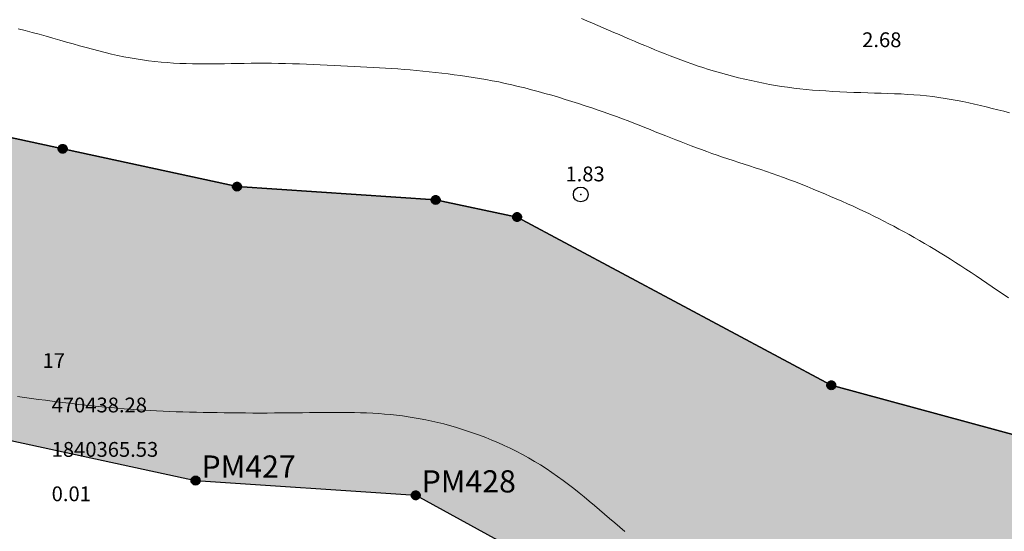
# Model space of a CAD drawing. Extents: x 469507 to 470757, y 1840202 to 1841012.
# Drawn here: x 470440 to 470506, y 1840358 to 1840393 of the extents above; entities that cross this region are included whole.
import ezdxf

# ---------------------------------------------------------------- set-up
doc = ezdxf.new("R2010")
doc.units = 0
doc.header["$MEASUREMENT"] = 0
doc.header["$PDMODE"] = 32
doc.header["$PDSIZE"] = -0.37
for name, color, linetype in [('0BUFER', 7, 'Continuous'), ('0E202', 7, 'Continuous'), ('0MM2', 7, 'Continuous'), ('0VERT1', 7, 'Continuous'), ('0VERT7', 7, 'Continuous'), ('1TODAS1K', 7, 'Continuous'), ('1VERTICE', 7, 'Continuous'), ('COTA FOTOGRAMETRICA', 10, 'Continuous'), ('CURVA INTERMEDIA', 17, 'Continuous'), ('E202', 7, 'Continuous')]:
    doc.layers.add(name, color=color, linetype=linetype)
doc.styles.add('WMF-Times New Roman0', font='TIMES.TTF')

msp = doc.modelspace()

# ---------------------------------------------------------------- hatches: boundary and pattern name
at = {"linetype": 'Continuous'}
for color, points in [(254, [(470140.676, 1840732.617), (470125.062, 1840734.324), (470111.417, 1840739.231), (470089.047, 1840745.006), (470072.773, 1840747.983), (470056.663, 1840749.187), (470022.322, 1840749.185), (470002.7, 1840746.8), (469977.934, 1840748.318), (469972.447, 1840747.948), (469967.083, 1840745.714), (469961.798, 1840744.753), (469944.058, 1840744.399), (469933.234, 1840741.989), (469919.649, 1840736.995), (469895.621, 1840723.598), (469881.449, 1840721.004), (469867.917, 1840717.391), (469857.092, 1840713.485), (469852.151, 1840709.978), (469838.996, 1840694.876), (469833.656, 1840692.478), (469826.565, 1840691.736), (469824.477, 1840691.879), (469806.65, 1840698.311), (469797.528, 1840706.881), (469792.757, 1840709.498), (469772.74, 1840714.46), (469747.049, 1840723.888), (469731.592, 1840727.555), (469720.468, 1840728.7), (469699.812, 1840726.331), (469658.295, 1840726.219), (469654.023, 1840725.569), (469645.074, 1840722.52), (469642.188, 1840724.632), (469636.958, 1840732.938), (469631.649, 1840739.393), (469616.424, 1840743.066), (469599.641, 1840739.837), (469589.853, 1840734.893), (469581.214, 1840725.792), (469579.712, 1840721.455), (469579.233, 1840716.062), (469579.663, 1840711.703), (469583.282, 1840697.408), (469587.486, 1840686.974), (469593.514, 1840675.285), (469599.124, 1840661.071), (469605.932, 1840648.801), (469618.48, 1840633.458), (469633.133, 1840620.823), (469647.254, 1840613.298), (469657.746, 1840608.817), (469702.664, 1840576.455), (469720.829, 1840570.471), (469737.073, 1840563.545), (469766.832, 1840555.216), (469783.126, 1840549.628), (469790.345, 1840548.589), (469796.422, 1840546.661), (469804.891, 1840543.175), (469820.988, 1840534.609), (469830.8, 1840532.32), (469843.064, 1840531.25), (469852.056, 1840529.457), (469864.944, 1840522.481), (469880.28, 1840519.199), (469892.755, 1840514.327), (469909.69, 1840510.699), (469919.485, 1840503.725), (469936.651, 1840498.159), (469953.058, 1840494.252), (469973.029, 1840493.314), (469989.683, 1840487.321), (470000.369, 1840480.492), (470017.093, 1840477.73), (470039.594, 1840469.817), (470077.807, 1840459.722), (470097.323, 1840457.361), (470106.878, 1840452.989), (470112.64, 1840451.223), (470137.507, 1840445.928), (470165.845, 1840437.549), (470221.96, 1840426.544), (470229.505, 1840424.036), (470242.342, 1840417.997), (470256.995, 1840415.254), (470291.217, 1840405.049), (470328.287, 1840397.162), (470353.09, 1840389.765), (470371.838, 1840382.71), (470388.188, 1840379.82), (470405.388, 1840372.835), (470423.111, 1840367.608), (470451.606, 1840361.434), (470466.471, 1840360.436), (470486.982, 1840349.193), (470524.528, 1840338.988), (470549.816, 1840333.217), (470560.917, 1840330.228), (470595.323, 1840316.654), (470595.323, 1840338.12), (470566.117, 1840349.54), (470529.378, 1840358.395), (470494.516, 1840367.871), (470473.311, 1840379.23), (470467.811, 1840380.391), (470454.408, 1840381.291), (470428.064, 1840386.999), (470411.996, 1840391.738), (470395.713, 1840398.35), (470377.146, 1840402.082), (470358.806, 1840408.931), (470334.003, 1840416.328), (470296.164, 1840424.444), (470262.71, 1840434.42), (470248.539, 1840437.184), (470238.019, 1840442.133), (470228.269, 1840445.523), (470170.615, 1840456.994), (470143.178, 1840465.107), (470117.663, 1840470.602), (470099.725, 1840477.216), (470081.58, 1840479.411), (470045.475, 1840488.949), (470023.728, 1840496.597), (470007.679, 1840499.556), (469996.455, 1840506.14), (469979.801, 1840512.133), (469973.967, 1840513.292), (469955.868, 1840514.142), (469942.06, 1840517.43), (469928.58, 1840521.801), (469916.53, 1840529.493), (469898.525, 1840533.545), (469884.465, 1840538.756), (469871.938, 1840541.437), (469861.576, 1840547.046), (469855.967, 1840549.071), (469828.077, 1840553.492), (469814.286, 1840560.831), (469802.47, 1840565.724), (469787.836, 1840569.156), (469772.222, 1840574.476), (469743.718, 1840582.454), (469728.673, 1840588.869), (469711.852, 1840594.486), (469669.437, 1840625.044), (469644.506, 1840637.425), (469632.859, 1840647.467), (469622.55, 1840660.073), (469617.247, 1840669.63), (469612.117, 1840682.627), (469602.338, 1840703.628), (469599.351, 1840715.849), (469601.969, 1840718.606), (469606.164, 1840720.725), (469615.947, 1840722.607), (469620.453, 1840721.52), (469626.867, 1840711.776), (469630.377, 1840708.492), (469635.074, 1840705.199), (469641.601, 1840702.824), (469648.547, 1840702.824), (469659.835, 1840706.223), (469699.866, 1840706.331), (469720.585, 1840708.582), (469728.246, 1840707.794), (469741.275, 1840704.703), (469767.928, 1840695.048), (469785.42, 1840690.712), (469796.65, 1840680.99), (469817.689, 1840673.066), (469825.198, 1840671.783), (469835.737, 1840672.587), (469847.189, 1840676.631), (469854.077, 1840681.739), (469866.445, 1840695.598), (469873.902, 1840698.288), (469885.836, 1840701.475), (469899.222, 1840703.925), (469905.361, 1840706.13), (469928.02, 1840718.764), (469938.883, 1840722.757), (469946.455, 1840724.443), (469965.376, 1840725.076), (469977.088, 1840728.216), (470001.476, 1840726.837), (470023.534, 1840729.185), (470055.917, 1840729.187), (470070.221, 1840728.118), (470084.742, 1840725.462), (470105.521, 1840720.097), (470122.888, 1840714.443), (470137.187, 1840712.879), (470152.986, 1840709.256), (470166.619, 1840708.136), (470184.357, 1840703.68), (470191.303, 1840703.68), (470205.692, 1840708.96), (470210.756, 1840708.993), (470190.205, 1840690.936), (470177.557, 1840687.762), (470162.441, 1840686.676), (470145.098, 1840687.838), (470122.506, 1840684.645), (470114.793, 1840689.195), (470105.795, 1840690.895), (470099.531, 1840689.889), (470091.909, 1840686.502), (470079.829, 1840686.746), (470069.704, 1840684.501), (470053.515, 1840683.809), (470015.102, 1840684.427), (469988.945, 1840686.932), (469977.481, 1840687.231), (469962.27, 1840689.723), (469947.992, 1840693.612), (469939.622, 1840693.456), (469932.13, 1840690.935), (469926.809, 1840686.47), (469922.889, 1840679.605), (469921.987, 1840676.238), (469921.987, 1840669.292), (469923.704, 1840664.004), (469929.071, 1840654.35), (469933.066, 1840650.722), (469945.573, 1840642.129), (469961.221, 1840635.338), (469983.959, 1840629.239), (470013.327, 1840626.419), (470038.146, 1840625.133), (470068.688, 1840620.014), (470137.023, 1840623.457), (470166.776, 1840622.249), (470179.75, 1840626.129), (470185.82, 1840629.622), (470198.655, 1840633.2), (470200.232, 1840632.381), (470206.006, 1840625.817), (470207.164, 1840613.959), (470209.517, 1840607.557), (470211.517, 1840604.701), (470216.073, 1840600.701), (470230.563, 1840591.471), (470233.723, 1840589.998), (470241.548, 1840588.381), (470251.629, 1840589.011), (470254.996, 1840589.913), (470260.615, 1840593.062), (470265.333, 1840597.329), (470267.333, 1840600.185), (470269.708, 1840606.712), (470270.012, 1840610.185), (470269.521, 1840615.024), (470267.146, 1840621.551), (470253.544, 1840636.342), (470244.48, 1840653.211), (470239.048, 1840661.156), (470255.933, 1840674.592), (470266.503, 1840686.185), (470277.301, 1840692.504), (470291.463, 1840693.703), (470307.525, 1840697.879), (470315.001, 1840697.678), (470368.292, 1840680.187), (470395.072, 1840673.326), (470455.1, 1840663), (470484.479, 1840659.75), (470487.982, 1840658.749), (470495.857, 1840653.112), (470509.524, 1840640.1), (470512.351, 1840635.781), (470515.841, 1840627.948), (470521.248, 1840618.907), (470523.737, 1840609.597), (470526.229, 1840603.734), (470535.951, 1840590.316), (470538.936, 1840581.565), (470542.12, 1840575.688), (470557.103, 1840556.578), (470564.246, 1840549.007), (470570.262, 1840545.534), (470577.102, 1840544.328), (470587.645, 1840545.731), (470593.065, 1840548.724), (470595.323, 1840550.726), (470595.323, 1840588.214), (470584.172, 1840583.839), (470578.438, 1840580.135), (470578.403, 1840576.395), (470582.922, 1840569.166), (470582.889, 1840566.142), (470580.805, 1840564.525), (470577.102, 1840564.328), (470572.424, 1840569.434), (470557.865, 1840588.021), (470553.767, 1840600.037), (470544.635, 1840611.557), (470542.143, 1840617.42), (470539.965, 1840626.686), (470534.11, 1840636.088), (470529.965, 1840645.391), (470524.989, 1840652.99), (470508.635, 1840668.561), (470498.217, 1840676.018), (470494.444, 1840677.835), (470488.081, 1840679.475), (470458.47, 1840682.714), (470400.004, 1840692.708), (470374.529, 1840699.19), (470319.208, 1840717.347), (470312.11, 1840718.09), (470304.554, 1840717.772), (470286.43, 1840713.059), (470274.567, 1840712.819), (470268.712, 1840710.65), (470253.512, 1840701.756), (470243.909, 1840690.574), (470227.973, 1840678.585), (470218.758, 1840668.757), (470216.929, 1840663.454), (470217.089, 1840658.908), (470218.052, 1840656.211), (470226.862, 1840643.745), (470237.268, 1840624.378), (470249.825, 1840611.551), (470250.012, 1840610.185), (470248.156, 1840608.707), (470244.702, 1840608.131), (470240.563, 1840608.792), (470226.838, 1840617.557), (470225.93, 1840622.522), (470226.116, 1840629.933), (470222.85, 1840637.075), (470213.36, 1840647.708), (470208.057, 1840651.14), (470203.161, 1840652.785), (470197.031, 1840653.575), (470192.688, 1840652.931), (470187.137, 1840650.516), (470176.982, 1840648.062), (470172.91, 1840644.923), (470163.303, 1840641.945), (470137.175, 1840643.483), (470102.974, 1840641.992), (470067.555, 1840639.982), (470040.503, 1840645.039), (470015.239, 1840646.327), (469985.871, 1840649.147), (469966.668, 1840654.582), (469956.899, 1840658.613), (469944.392, 1840667.206), (469941.683, 1840672.765), (469942.13, 1840673.614), (469944.519, 1840673.916), (469957.95, 1840670.164), (469975.642, 1840667.266), (469987.038, 1840667.023), (470013.986, 1840664.442), (470053.781, 1840663.802), (470072.731, 1840664.612), (470080.88, 1840666.774), (470085.175, 1840667), (470091.79, 1840666.441), (470101.647, 1840664.311), (470103.178, 1840665.077), (470103.075, 1840669.998), (470105.795, 1840670.895), (470107.953, 1840670.401), (470115.694, 1840665.027), (470119.683, 1840664.047), (470147.897, 1840668.035), (470162.157, 1840666.604), (470180.654, 1840667.933), (470195.528, 1840671.543), (470199.599, 1840673.135), (470204.049, 1840676.169), (470229.802, 1840699.193), (470261.193, 1840713.014), (470262.885, 1840715.936), (470262.303, 1840719.308), (470252.772, 1840723.272), (470241.783, 1840729.156), (470232.224, 1840732.072), (470227.582, 1840731.871), (470214.15, 1840729.015), (470201.795, 1840728.935), (470187.83, 1840723.376), (470169.927, 1840727.932), (470154.623, 1840729.189)]), (174, [(470442.63, 1840383.54), (470442.58, 1840383.55), (470442.53, 1840383.56), (470442.48, 1840383.58), (470442.44, 1840383.61), (470442.4, 1840383.65), (470442.37, 1840383.69), (470442.35, 1840383.74), (470442.34, 1840383.79), (470442.33, 1840383.84), (470442.34, 1840383.89), (470442.35, 1840383.95), (470442.37, 1840383.99), (470442.4, 1840384.04), (470442.44, 1840384.07), (470442.48, 1840384.1), (470442.53, 1840384.12), (470442.58, 1840384.14), (470442.63, 1840384.14), (470442.68, 1840384.14), (470442.74, 1840384.12), (470442.78, 1840384.1), (470442.83, 1840384.07), (470442.86, 1840384.04), (470442.89, 1840383.99), (470442.91, 1840383.94), (470442.93, 1840383.89), (470442.93, 1840383.84), (470442.93, 1840383.79), (470442.91, 1840383.74), (470442.89, 1840383.69), (470442.86, 1840383.65), (470442.83, 1840383.61), (470442.78, 1840383.58), (470442.74, 1840383.56), (470442.68, 1840383.55)]), (174, [(470454.41, 1840380.99), (470454.36, 1840381), (470454.31, 1840381.01), (470454.26, 1840381.03), (470454.22, 1840381.06), (470454.18, 1840381.1), (470454.15, 1840381.14), (470454.13, 1840381.19), (470454.11, 1840381.24), (470454.11, 1840381.29), (470454.11, 1840381.34), (470454.13, 1840381.39), (470454.15, 1840381.44), (470454.18, 1840381.48), (470454.22, 1840381.52), (470454.26, 1840381.55), (470454.31, 1840381.57), (470454.36, 1840381.59), (470454.41, 1840381.59), (470454.46, 1840381.59), (470454.51, 1840381.57), (470454.56, 1840381.55), (470454.6, 1840381.52), (470454.64, 1840381.48), (470454.67, 1840381.44), (470454.69, 1840381.39), (470454.7, 1840381.34), (470454.71, 1840381.29), (470454.7, 1840381.24), (470454.69, 1840381.19), (470454.67, 1840381.14), (470454.64, 1840381.1), (470454.6, 1840381.06), (470454.56, 1840381.03), (470454.51, 1840381.01), (470454.46, 1840381)]), (174, [(470467.81, 1840380.09), (470467.76, 1840380.1), (470467.71, 1840380.11), (470467.66, 1840380.13), (470467.62, 1840380.16), (470467.58, 1840380.2), (470467.55, 1840380.24), (470467.53, 1840380.29), (470467.52, 1840380.34), (470467.51, 1840380.39), (470467.52, 1840380.44), (470467.53, 1840380.49), (470467.55, 1840380.54), (470467.58, 1840380.58), (470467.62, 1840380.62), (470467.66, 1840380.65), (470467.71, 1840380.67), (470467.76, 1840380.69), (470467.81, 1840380.69), (470467.86, 1840380.69), (470467.91, 1840380.67), (470467.96, 1840380.65), (470468, 1840380.62), (470468.04, 1840380.58), (470468.07, 1840380.54), (470468.09, 1840380.49), (470468.11, 1840380.44), (470468.11, 1840380.39), (470468.11, 1840380.34), (470468.09, 1840380.29), (470468.07, 1840380.24), (470468.04, 1840380.2), (470468, 1840380.16), (470467.96, 1840380.13), (470467.91, 1840380.11), (470467.86, 1840380.1)]), (174, [(470473.31, 1840378.93), (470473.26, 1840378.93), (470473.21, 1840378.95), (470473.16, 1840378.97), (470473.12, 1840379), (470473.08, 1840379.04), (470473.05, 1840379.08), (470473.03, 1840379.13), (470473.02, 1840379.18), (470473.01, 1840379.23), (470473.02, 1840379.28), (470473.03, 1840379.33), (470473.05, 1840379.38), (470473.08, 1840379.42), (470473.12, 1840379.46), (470473.16, 1840379.49), (470473.21, 1840379.51), (470473.26, 1840379.53), (470473.31, 1840379.53), (470473.36, 1840379.53), (470473.41, 1840379.51), (470473.46, 1840379.49), (470473.5, 1840379.46), (470473.54, 1840379.42), (470473.57, 1840379.38), (470473.59, 1840379.33), (470473.61, 1840379.28), (470473.61, 1840379.23), (470473.61, 1840379.18), (470473.59, 1840379.13), (470473.57, 1840379.08), (470473.54, 1840379.04), (470473.5, 1840379), (470473.46, 1840378.97), (470473.41, 1840378.95), (470473.36, 1840378.93)]), (174, [(470494.52, 1840367.57), (470494.46, 1840367.58), (470494.41, 1840367.59), (470494.37, 1840367.61), (470494.32, 1840367.64), (470494.29, 1840367.68), (470494.26, 1840367.72), (470494.23, 1840367.77), (470494.22, 1840367.82), (470494.22, 1840367.87), (470494.22, 1840367.92), (470494.23, 1840367.97), (470494.26, 1840368.02), (470494.29, 1840368.06), (470494.32, 1840368.1), (470494.37, 1840368.13), (470494.41, 1840368.15), (470494.46, 1840368.17), (470494.52, 1840368.17), (470494.57, 1840368.17), (470494.62, 1840368.15), (470494.67, 1840368.13), (470494.71, 1840368.1), (470494.75, 1840368.06), (470494.78, 1840368.02), (470494.8, 1840367.97), (470494.81, 1840367.92), (470494.82, 1840367.87), (470494.81, 1840367.82), (470494.8, 1840367.77), (470494.78, 1840367.72), (470494.75, 1840367.68), (470494.71, 1840367.64), (470494.67, 1840367.61), (470494.62, 1840367.59), (470494.57, 1840367.58)]), (174, [(470451.61, 1840361.13), (470451.55, 1840361.14), (470451.5, 1840361.15), (470451.46, 1840361.17), (470451.41, 1840361.2), (470451.38, 1840361.24), (470451.35, 1840361.28), (470451.32, 1840361.33), (470451.31, 1840361.38), (470451.31, 1840361.43), (470451.31, 1840361.49), (470451.32, 1840361.54), (470451.35, 1840361.58), (470451.38, 1840361.63), (470451.41, 1840361.66), (470451.46, 1840361.69), (470451.5, 1840361.72), (470451.55, 1840361.73), (470451.61, 1840361.73), (470451.66, 1840361.73), (470451.71, 1840361.72), (470451.76, 1840361.69), (470451.8, 1840361.66), (470451.84, 1840361.63), (470451.87, 1840361.58), (470451.89, 1840361.54), (470451.9, 1840361.49), (470451.91, 1840361.43), (470451.9, 1840361.38), (470451.89, 1840361.33), (470451.87, 1840361.28), (470451.84, 1840361.24), (470451.8, 1840361.2), (470451.76, 1840361.17), (470451.71, 1840361.15), (470451.66, 1840361.14)]), (174, [(470466.47, 1840360.14), (470466.42, 1840360.14), (470466.37, 1840360.15), (470466.32, 1840360.18), (470466.28, 1840360.21), (470466.24, 1840360.24), (470466.21, 1840360.29), (470466.19, 1840360.33), (470466.18, 1840360.38), (470466.17, 1840360.44), (470466.18, 1840360.49), (470466.19, 1840360.54), (470466.21, 1840360.59), (470466.24, 1840360.63), (470466.28, 1840360.67), (470466.32, 1840360.7), (470466.37, 1840360.72), (470466.42, 1840360.73), (470466.47, 1840360.74), (470466.52, 1840360.73), (470466.57, 1840360.72), (470466.62, 1840360.7), (470466.66, 1840360.67), (470466.7, 1840360.63), (470466.73, 1840360.59), (470466.75, 1840360.54), (470466.77, 1840360.49), (470466.77, 1840360.44), (470466.77, 1840360.38), (470466.75, 1840360.33), (470466.73, 1840360.29), (470466.7, 1840360.24), (470466.66, 1840360.21), (470466.62, 1840360.18), (470466.57, 1840360.15), (470466.52, 1840360.14)])]:
    msp.add_hatch(color=color, dxfattribs=at).paths.add_polyline_path(points)

# ---------------------------------------------------------------- linework, layer by layer
at = {"layer": '0BUFER'}
msp.add_lwpolyline([(470423.111, 1840367.608), (470451.606, 1840361.434), (470466.471, 1840360.436), (470486.982, 1840349.193), (470524.528, 1840338.988), (470549.816, 1840333.217), (470560.917, 1840330.228), (470595.323, 1840316.654), (470595.323, 1840338.12), (470566.117, 1840349.54), (470529.378, 1840358.395), (470494.516, 1840367.871), (470473.311, 1840379.23), (470467.811, 1840380.391), (470454.408, 1840381.291), (470428.064, 1840386.999)], dxfattribs=at)
at = {"layer": '0E202', "linetype": 'Continuous', "lineweight": 20, "ltscale": 0.5}
for points in [[(470428.06, 1840387), (470442.63, 1840383.84)], [(470442.63, 1840383.84), (470454.41, 1840381.29)], [(470454.41, 1840381.29), (470467.81, 1840380.39)], [(470467.81, 1840380.39), (470473.31, 1840379.23)], [(470473.31, 1840379.23), (470494.52, 1840367.87)], [(470494.52, 1840367.87), (470529.38, 1840358.4)]]:
    msp.add_lwpolyline(points, dxfattribs=at)
at = {"layer": '0MM2', "linetype": 'Continuous', "lineweight": 20, "ltscale": 0.09}
for points in [[(470423.11, 1840367.61), (470451.61, 1840361.43)], [(470451.61, 1840361.43), (470466.47, 1840360.44)], [(470466.47, 1840360.44), (470486.98, 1840349.19)]]:
    msp.add_lwpolyline(points, dxfattribs=at)
at = {"layer": '0VERT1', "color": 174}
for points in [[(470451.61, 1840361.13), (470451.55, 1840361.14), (470451.5, 1840361.15), (470451.46, 1840361.17), (470451.41, 1840361.2), (470451.38, 1840361.24), (470451.35, 1840361.28), (470451.32, 1840361.33), (470451.31, 1840361.38), (470451.31, 1840361.43), (470451.31, 1840361.49), (470451.32, 1840361.54), (470451.35, 1840361.58), (470451.38, 1840361.63), (470451.41, 1840361.66), (470451.46, 1840361.69), (470451.5, 1840361.72), (470451.55, 1840361.73), (470451.61, 1840361.73), (470451.66, 1840361.73), (470451.71, 1840361.72), (470451.76, 1840361.69), (470451.8, 1840361.66), (470451.84, 1840361.63), (470451.87, 1840361.58), (470451.89, 1840361.54), (470451.9, 1840361.49), (470451.91, 1840361.43), (470451.9, 1840361.38), (470451.89, 1840361.33), (470451.87, 1840361.28), (470451.84, 1840361.24), (470451.8, 1840361.2), (470451.76, 1840361.17), (470451.71, 1840361.15), (470451.66, 1840361.14), (470451.61, 1840361.13)], [(470466.47, 1840360.14), (470466.42, 1840360.14), (470466.37, 1840360.15), (470466.32, 1840360.18), (470466.28, 1840360.21), (470466.24, 1840360.24), (470466.21, 1840360.29), (470466.19, 1840360.33), (470466.18, 1840360.38), (470466.17, 1840360.44), (470466.18, 1840360.49), (470466.19, 1840360.54), (470466.21, 1840360.59), (470466.24, 1840360.63), (470466.28, 1840360.67), (470466.32, 1840360.7), (470466.37, 1840360.72), (470466.42, 1840360.73), (470466.47, 1840360.74), (470466.52, 1840360.73), (470466.57, 1840360.72), (470466.62, 1840360.7), (470466.66, 1840360.67), (470466.7, 1840360.63), (470466.73, 1840360.59), (470466.75, 1840360.54), (470466.77, 1840360.49), (470466.77, 1840360.44), (470466.77, 1840360.38), (470466.75, 1840360.33), (470466.73, 1840360.29), (470466.7, 1840360.24), (470466.66, 1840360.21), (470466.62, 1840360.18), (470466.57, 1840360.15), (470466.52, 1840360.14), (470466.47, 1840360.14)]]:
    msp.add_lwpolyline(points, dxfattribs=at)
at = {"layer": '0VERT7', "color": 174}
for points in [[(470442.63, 1840383.54), (470442.58, 1840383.55), (470442.53, 1840383.56), (470442.48, 1840383.58), (470442.44, 1840383.61), (470442.4, 1840383.65), (470442.37, 1840383.69), (470442.35, 1840383.74), (470442.34, 1840383.79), (470442.33, 1840383.84), (470442.34, 1840383.89), (470442.35, 1840383.95), (470442.37, 1840383.99), (470442.4, 1840384.04), (470442.44, 1840384.07), (470442.48, 1840384.1), (470442.53, 1840384.12), (470442.58, 1840384.14), (470442.63, 1840384.14), (470442.68, 1840384.14), (470442.74, 1840384.12), (470442.78, 1840384.1), (470442.83, 1840384.07), (470442.86, 1840384.04), (470442.89, 1840383.99), (470442.91, 1840383.94), (470442.93, 1840383.89), (470442.93, 1840383.84), (470442.93, 1840383.79), (470442.91, 1840383.74), (470442.89, 1840383.69), (470442.86, 1840383.65), (470442.83, 1840383.61), (470442.78, 1840383.58), (470442.74, 1840383.56), (470442.68, 1840383.55), (470442.63, 1840383.54)], [(470454.41, 1840380.99), (470454.36, 1840381), (470454.31, 1840381.01), (470454.26, 1840381.03), (470454.22, 1840381.06), (470454.18, 1840381.1), (470454.15, 1840381.14), (470454.13, 1840381.19), (470454.11, 1840381.24), (470454.11, 1840381.29), (470454.11, 1840381.34), (470454.13, 1840381.39), (470454.15, 1840381.44), (470454.18, 1840381.48), (470454.22, 1840381.52), (470454.26, 1840381.55), (470454.31, 1840381.57), (470454.36, 1840381.59), (470454.41, 1840381.59), (470454.46, 1840381.59), (470454.51, 1840381.57), (470454.56, 1840381.55), (470454.6, 1840381.52), (470454.64, 1840381.48), (470454.67, 1840381.44), (470454.69, 1840381.39), (470454.7, 1840381.34), (470454.71, 1840381.29), (470454.7, 1840381.24), (470454.69, 1840381.19), (470454.67, 1840381.14), (470454.64, 1840381.1), (470454.6, 1840381.06), (470454.56, 1840381.03), (470454.51, 1840381.01), (470454.46, 1840381), (470454.41, 1840380.99)], [(470467.81, 1840380.09), (470467.76, 1840380.1), (470467.71, 1840380.11), (470467.66, 1840380.13), (470467.62, 1840380.16), (470467.58, 1840380.2), (470467.55, 1840380.24), (470467.53, 1840380.29), (470467.52, 1840380.34), (470467.51, 1840380.39), (470467.52, 1840380.44), (470467.53, 1840380.49), (470467.55, 1840380.54), (470467.58, 1840380.58), (470467.62, 1840380.62), (470467.66, 1840380.65), (470467.71, 1840380.67), (470467.76, 1840380.69), (470467.81, 1840380.69), (470467.86, 1840380.69), (470467.91, 1840380.67), (470467.96, 1840380.65), (470468, 1840380.62), (470468.04, 1840380.58), (470468.07, 1840380.54), (470468.09, 1840380.49), (470468.11, 1840380.44), (470468.11, 1840380.39), (470468.11, 1840380.34), (470468.09, 1840380.29), (470468.07, 1840380.24), (470468.04, 1840380.2), (470468, 1840380.16), (470467.96, 1840380.13), (470467.91, 1840380.11), (470467.86, 1840380.1), (470467.81, 1840380.09)], [(470473.31, 1840378.93), (470473.26, 1840378.93), (470473.21, 1840378.95), (470473.16, 1840378.97), (470473.12, 1840379), (470473.08, 1840379.04), (470473.05, 1840379.08), (470473.03, 1840379.13), (470473.02, 1840379.18), (470473.01, 1840379.23), (470473.02, 1840379.28), (470473.03, 1840379.33), (470473.05, 1840379.38), (470473.08, 1840379.42), (470473.12, 1840379.46), (470473.16, 1840379.49), (470473.21, 1840379.51), (470473.26, 1840379.53), (470473.31, 1840379.53), (470473.36, 1840379.53), (470473.41, 1840379.51), (470473.46, 1840379.49), (470473.5, 1840379.46), (470473.54, 1840379.42), (470473.57, 1840379.38), (470473.59, 1840379.33), (470473.61, 1840379.28), (470473.61, 1840379.23), (470473.61, 1840379.18), (470473.59, 1840379.13), (470473.57, 1840379.08), (470473.54, 1840379.04), (470473.5, 1840379), (470473.46, 1840378.97), (470473.41, 1840378.95), (470473.36, 1840378.93), (470473.31, 1840378.93)], [(470494.52, 1840367.57), (470494.46, 1840367.58), (470494.41, 1840367.59), (470494.37, 1840367.61), (470494.32, 1840367.64), (470494.29, 1840367.68), (470494.26, 1840367.72), (470494.23, 1840367.77), (470494.22, 1840367.82), (470494.22, 1840367.87), (470494.22, 1840367.92), (470494.23, 1840367.97), (470494.26, 1840368.02), (470494.29, 1840368.06), (470494.32, 1840368.1), (470494.37, 1840368.13), (470494.41, 1840368.15), (470494.46, 1840368.17), (470494.52, 1840368.17), (470494.57, 1840368.17), (470494.62, 1840368.15), (470494.67, 1840368.13), (470494.71, 1840368.1), (470494.75, 1840368.06), (470494.78, 1840368.02), (470494.8, 1840367.97), (470494.81, 1840367.92), (470494.82, 1840367.87), (470494.81, 1840367.82), (470494.8, 1840367.77), (470494.78, 1840367.72), (470494.75, 1840367.68), (470494.71, 1840367.64), (470494.67, 1840367.61), (470494.62, 1840367.59), (470494.57, 1840367.58), (470494.52, 1840367.57)]]:
    msp.add_lwpolyline(points, dxfattribs=at)
at = {"layer": 'COTA FOTOGRAMETRICA'}
msp.add_point((470477.608, 1840380.757, 1.827), dxfattribs=at)
at = {"layer": 'CURVA INTERMEDIA', "color": 17, "linetype": 'Continuous', "lineweight": 9}
for points, elevation in [([(470477.656, 1840392.643), (470478.026, 1840392.487), (470478.395, 1840392.331), (470478.762, 1840392.175), (470479.126, 1840392.018), (470479.487, 1840391.863), (470479.845, 1840391.709), (470480.198, 1840391.557), (470480.548, 1840391.406), (470480.894, 1840391.257), (470481.239, 1840391.11), (470481.582, 1840390.965), (470481.924, 1840390.821), (470482.267, 1840390.678), (470482.61, 1840390.536), (470482.954, 1840390.396), (470483.301, 1840390.257), (470483.651, 1840390.119), (470484.004, 1840389.983), (470484.362, 1840389.849), (470484.726, 1840389.716), (470485.095, 1840389.585), (470485.47, 1840389.456), (470485.852, 1840389.33), (470486.239, 1840389.206), (470486.633, 1840389.085), (470487.033, 1840388.968), (470487.438, 1840388.855), (470487.85, 1840388.746), (470488.266, 1840388.641), (470488.684, 1840388.541), (470489.104, 1840388.447), (470489.523, 1840388.357), (470489.94, 1840388.274), (470490.354, 1840388.196), (470490.762, 1840388.125), (470491.168, 1840388.06), (470491.574, 1840388.001), (470491.983, 1840387.947), (470492.398, 1840387.898), (470492.821, 1840387.854), (470493.255, 1840387.814), (470493.702, 1840387.779), (470494.161, 1840387.747), (470494.627, 1840387.718), (470495.099, 1840387.693), (470495.574, 1840387.671), (470496.048, 1840387.652), (470496.518, 1840387.635), (470496.983, 1840387.621)], 3.04), ([(470439.627, 1840391.957), (470440.101, 1840391.833), (470440.575, 1840391.706), (470441.046, 1840391.577), (470441.513, 1840391.446), (470441.976, 1840391.315), (470442.434, 1840391.184), (470442.888, 1840391.054), (470443.337, 1840390.926), (470443.781, 1840390.801), (470444.219, 1840390.679), (470444.652, 1840390.563), (470445.081, 1840390.451), (470445.505, 1840390.345), (470445.927, 1840390.245), (470446.346, 1840390.152), (470446.764, 1840390.065), (470447.181, 1840389.985), (470447.599, 1840389.912), (470448.017, 1840389.847), (470448.436, 1840389.79), (470448.856, 1840389.74), (470449.276, 1840389.697), (470449.697, 1840389.661), (470450.119, 1840389.632), (470450.542, 1840389.611), (470450.966, 1840389.595), (470451.392, 1840389.585), (470451.82, 1840389.58), (470452.25, 1840389.579), (470452.683, 1840389.581), (470453.119, 1840389.586), (470453.558, 1840389.592), (470454.001, 1840389.6), (470454.447, 1840389.608), (470454.897, 1840389.615), (470455.35, 1840389.62), (470455.808, 1840389.624), (470456.269, 1840389.624), (470456.734, 1840389.62), (470457.203, 1840389.613), (470457.673, 1840389.603), (470458.145, 1840389.59), (470458.617, 1840389.574), (470459.089, 1840389.556), (470459.559, 1840389.537), (470460.026, 1840389.516), (470460.491, 1840389.494), (470460.951, 1840389.471), (470461.407, 1840389.448), (470461.858, 1840389.425), (470462.302, 1840389.402), (470462.74, 1840389.379), (470463.171, 1840389.357), (470463.596, 1840389.335), (470464.016, 1840389.312), (470464.433, 1840389.289), (470464.849, 1840389.263), (470465.264, 1840389.235), (470465.681, 1840389.205), (470466.1, 1840389.17), (470466.522, 1840389.133), (470466.945, 1840389.092), (470467.37, 1840389.048), (470467.796, 1840389.002), (470468.222, 1840388.952), (470468.648, 1840388.901), (470469.073, 1840388.847), (470469.498, 1840388.79), (470469.923, 1840388.729), (470470.349, 1840388.665), (470470.777, 1840388.596), (470471.206, 1840388.522), (470471.637, 1840388.442), (470472.071, 1840388.356), (470472.508, 1840388.264), (470472.948, 1840388.165), (470473.39, 1840388.061), (470473.836, 1840387.951), (470474.285, 1840387.835), (470474.737, 1840387.713), (470475.192, 1840387.587), (470475.649, 1840387.455), (470476.106, 1840387.32), (470476.562, 1840387.181), (470477.016, 1840387.039), (470477.465, 1840386.896), (470477.909, 1840386.752), (470478.346, 1840386.607), (470478.776, 1840386.461), (470479.198, 1840386.315), (470479.612, 1840386.169), (470480.018, 1840386.023), (470480.416, 1840385.876), (470480.806, 1840385.729), (470481.186, 1840385.582), (470481.559, 1840385.435), (470481.926, 1840385.288), (470482.286, 1840385.142), (470482.641, 1840384.998), (470482.992, 1840384.855), (470483.341, 1840384.714), (470483.687, 1840384.576), (470484.031, 1840384.439), (470484.375, 1840384.305), (470484.719, 1840384.172), (470485.064, 1840384.041), (470485.41, 1840383.912), (470485.758, 1840383.784), (470486.109, 1840383.658), (470486.462, 1840383.532), (470486.818, 1840383.408), (470487.177, 1840383.285), (470487.538, 1840383.163), (470487.902, 1840383.042), (470488.268, 1840382.921), (470488.636, 1840382.801), (470489.007, 1840382.681), (470489.381, 1840382.56), (470489.758, 1840382.436), (470490.138, 1840382.309), (470490.522, 1840382.178), (470490.91, 1840382.042), (470491.302, 1840381.901), (470491.697, 1840381.754), (470492.094, 1840381.602), (470492.493, 1840381.446), (470492.892, 1840381.287), (470493.29, 1840381.125), (470493.687, 1840380.961), (470494.081, 1840380.795)], 2.09), ([(470496.983, 1840387.621), (470497.442, 1840387.608), (470497.896, 1840387.596), (470498.344, 1840387.582), (470498.788, 1840387.566), (470499.228, 1840387.546), (470499.664, 1840387.521), (470500.096, 1840387.491), (470500.525, 1840387.455), (470500.95, 1840387.412), (470501.37, 1840387.364), (470501.787, 1840387.31), (470502.199, 1840387.249), (470502.606, 1840387.182), (470503.008, 1840387.109), (470503.407, 1840387.03), (470503.802, 1840386.947), (470504.195, 1840386.859), (470504.588, 1840386.767), (470504.979, 1840386.672), (470505.372, 1840386.575), (470505.765, 1840386.476), (470506.16, 1840386.376), (470506.556, 1840386.275)], 3.04), ([(470494.081, 1840380.795), (470494.472, 1840380.629), (470494.859, 1840380.462), (470495.241, 1840380.294), (470495.617, 1840380.127), (470495.987, 1840379.96), (470496.348, 1840379.793), (470496.702, 1840379.628), (470497.049, 1840379.462), (470497.391, 1840379.296), (470497.73, 1840379.128), (470498.067, 1840378.958), (470498.404, 1840378.784), (470498.743, 1840378.606), (470499.084, 1840378.423), (470499.429, 1840378.235), (470499.775, 1840378.043), (470500.124, 1840377.847), (470500.472, 1840377.647), (470500.822, 1840377.444), (470501.17, 1840377.238), (470501.518, 1840377.03), (470501.865, 1840376.819), (470502.212, 1840376.605), (470502.559, 1840376.388), (470502.906, 1840376.167), (470503.253, 1840375.944), (470503.602, 1840375.716), (470503.952, 1840375.485), (470504.304, 1840375.25), (470504.658, 1840375.012), (470505.015, 1840374.77), (470505.376, 1840374.526), (470505.741, 1840374.279), (470506.111, 1840374.029), (470506.486, 1840373.777)], 2.09), ([(470439.583, 1840367.103), (470440.062, 1840367.039), (470440.536, 1840366.975), (470441.006, 1840366.914), (470441.472, 1840366.853), (470441.934, 1840366.795), (470442.391, 1840366.738), (470442.843, 1840366.683), (470443.29, 1840366.631), (470443.733, 1840366.58), (470444.173, 1840366.532), (470444.61, 1840366.485), (470445.045, 1840366.441), (470445.479, 1840366.398), (470445.914, 1840366.358), (470446.348, 1840366.319), (470446.783, 1840366.283), (470447.219, 1840366.249), (470447.656, 1840366.217), (470448.094, 1840366.188), (470448.532, 1840366.162), (470448.972, 1840366.138), (470449.413, 1840366.118), (470449.857, 1840366.101), (470450.302, 1840366.085), (470450.751, 1840366.072), (470451.203, 1840366.061), (470451.66, 1840366.05), (470452.122, 1840366.04), (470452.59, 1840366.031), (470453.062, 1840366.023), (470453.539, 1840366.015), (470454.019, 1840366.008), (470454.502, 1840366.003), (470454.987, 1840365.998), (470455.473, 1840365.995), (470455.959, 1840365.994), (470456.445, 1840365.994), (470456.929, 1840365.996), (470457.41, 1840365.998), (470457.888, 1840366.002), (470458.36, 1840366.007), (470458.827, 1840366.012), (470459.286, 1840366.018), (470459.739, 1840366.024), (470460.185, 1840366.03), (470460.625, 1840366.034), (470461.059, 1840366.036), (470461.488, 1840366.035), (470461.911, 1840366.032), (470462.33, 1840366.025), (470462.744, 1840366.013), (470463.154, 1840365.998), (470463.561, 1840365.977), (470463.966, 1840365.952), (470464.368, 1840365.921), (470464.769, 1840365.884), (470465.168, 1840365.842), (470465.567, 1840365.793), (470465.966, 1840365.738), (470466.363, 1840365.676), (470466.761, 1840365.607), (470467.159, 1840365.531), (470467.558, 1840365.447), (470467.956, 1840365.356), (470468.356, 1840365.256), (470468.756, 1840365.149), (470469.158, 1840365.033), (470469.562, 1840364.91), (470469.966, 1840364.778), (470470.373, 1840364.639), (470470.782, 1840364.49), (470471.193, 1840364.334), (470471.604, 1840364.168), (470472.017, 1840363.993), (470472.43, 1840363.808), (470472.843, 1840363.613), (470473.255, 1840363.408), (470473.666, 1840363.191), (470474.075, 1840362.965), (470474.48, 1840362.73), (470474.882, 1840362.486), (470475.277, 1840362.235), (470475.666, 1840361.978), (470476.047, 1840361.714), (470476.419, 1840361.445), (470476.783, 1840361.172), (470477.14, 1840360.894), (470477.492, 1840360.613), (470477.84, 1840360.328), (470478.185, 1840360.041), (470478.528, 1840359.751), (470478.87, 1840359.46), (470479.212, 1840359.167), (470479.555, 1840358.873), (470479.899, 1840358.58), (470480.244, 1840358.287), (470480.591, 1840357.996)], 1.025)]:
    msp.add_lwpolyline(points, dxfattribs=dict(at, elevation=elevation))
at = {"layer": 'E202', "elevation": 0.063}
msp.add_lwpolyline([(470262.71, 1840434.42), (470296.164, 1840424.444), (470334.003, 1840416.328), (470358.806, 1840408.931), (470377.146, 1840402.082), (470395.713, 1840398.35), (470411.996, 1840391.738), (470428.064, 1840386.999), (470454.408, 1840381.291), (470467.811, 1840380.391), (470473.311, 1840379.23), (470494.516, 1840367.871), (470529.378, 1840358.395), (470566.117, 1840349.54), (470595.323, 1840338.12)], dxfattribs=at)

# ---------------------------------------------------------------- texts
at = {"layer": '1TODAS1K', "style": 'WMF-Times New Roman0'}
for s, p in [('  2.68', (470495.991, 1840390.708)), ('1.83', (470476.573, 1840381.642)), ('17', (470441.28, 1840369.036)), ('  470438.28', (470441.28, 1840366.036)), ('  1840365.53', (470441.28, 1840363.036)), ('  0.01', (470441.28, 1840360.036))]:
    msp.add_text(s, height=1, dxfattribs=at).set_placement(p)
at = {"layer": '1VERTICE', "lineweight": 9, "style": 'WMF-Times New Roman0'}
for s, p in [('PM427', (470452.004, 1840361.627)), ('PM428', (470466.864, 1840360.627))]:
    msp.add_text(s, height=1.5, dxfattribs=at).set_placement(p)

doc.saveas('drawing.dxf')
